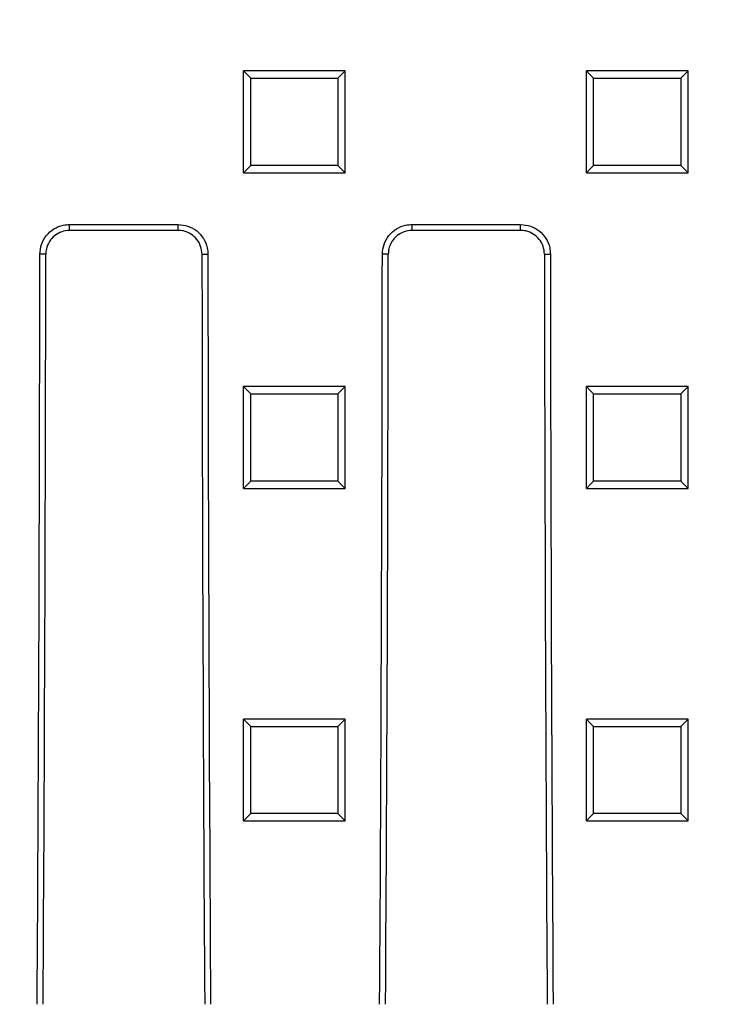
# Model space of a CAD drawing. Units: millimetres. Extents: x -5021 to -1814, y 29278 to 31780.
# Drawn here: x -4348 to -4247, y 29501 to 29646 of the extents above; entities that cross this region are included whole.
import ezdxf

# ---------------------------------------------------------------- set-up
doc = ezdxf.new("R2010")
doc.units = ezdxf.units.MM
doc.linetypes.add('HIDDEN', pattern=[9.525, 6.35, -3.175])
doc.layers.add('Bauteil', color=7, linetype='Continuous')
doc.layers.add('Schaft', color=7, linetype='Continuous')

msp = doc.modelspace()

# ---------------------------------------------------------------- linework, layer by layer
at = {"layer": 'Bauteil', "color": 0, "linetype": 'Continuous', "lineweight": 25}
for p, q in [((-4313.8, 29638.8), (-4315.5, 29638.8)), ((-4315.5, 29637.95), (-4315.5, 29638.8)), ((-4315.5, 29624.65), (-4315.5, 29637.95)), ((-4302.2, 29638.8), (-4313.8, 29638.8)), ((-4300.5, 29638.8), (-4302.2, 29638.8)), ((-4300.5, 29637.95), (-4300.5, 29638.8)), ((-4300.5, 29624.65), (-4300.5, 29637.95)), ((-4263.23, 29638.8), (-4264.93, 29638.8)), ((-4264.93, 29637.95), (-4264.93, 29638.8)), ((-4264.93, 29624.65), (-4264.93, 29637.95)), ((-4251.63, 29638.8), (-4263.23, 29638.8)), ((-4249.93, 29638.8), (-4251.63, 29638.8)), ((-4249.93, 29637.95), (-4249.93, 29638.8)), ((-4249.93, 29624.65), (-4249.93, 29637.95)), ((-4315.5, 29623.8), (-4315.5, 29624.65)), ((-4315.5, 29623.8), (-4313.8, 29623.8)), ((-4313.8, 29623.8), (-4302.2, 29623.8)), ((-4302.2, 29623.8), (-4300.5, 29623.8)), ((-4300.5, 29623.8), (-4300.5, 29624.65)), ((-4264.93, 29623.8), (-4264.93, 29624.65)), ((-4264.93, 29623.8), (-4263.23, 29623.8)), ((-4263.23, 29623.8), (-4251.63, 29623.8)), ((-4251.63, 29623.8), (-4249.93, 29623.8)), ((-4249.93, 29623.8), (-4249.93, 29624.65)), ((-4341.12, 29616.19), (-4325.12, 29616.19)), ((-4341.12, 29615.31), (-4341.12, 29616.19)), ((-4325.12, 29615.31), (-4325.12, 29616.19)), ((-4290.62, 29616.19), (-4274.62, 29616.19)), ((-4290.62, 29615.31), (-4290.62, 29616.19)), ((-4274.62, 29615.31), (-4274.62, 29616.19)), ((-4325.12, 29615.31), (-4341.12, 29615.31)), ((-4274.62, 29615.31), (-4290.62, 29615.31)), ((-4344.64, 29611.8), (-4345.51, 29611.8)), ((-4321.6, 29611.8), (-4320.73, 29611.8)), ((-4294.14, 29611.8), (-4295.01, 29611.8)), ((-4271.1, 29611.8), (-4270.23, 29611.8)), ((-4313.8, 29592.3), (-4315.5, 29592.3)), ((-4315.5, 29591.45), (-4315.5, 29592.3)), ((-4315.5, 29578.16), (-4315.5, 29591.45)), ((-4302.2, 29592.3), (-4313.8, 29592.3)), ((-4300.5, 29592.3), (-4302.2, 29592.3)), ((-4300.5, 29591.45), (-4300.5, 29592.3)), ((-4300.5, 29578.16), (-4300.5, 29591.45)), ((-4263.23, 29592.3), (-4264.93, 29592.3)), ((-4264.93, 29591.45), (-4264.93, 29592.3)), ((-4264.93, 29578.16), (-4264.93, 29591.45)), ((-4251.63, 29592.3), (-4263.23, 29592.3)), ((-4249.93, 29592.3), (-4251.63, 29592.3)), ((-4249.93, 29591.45), (-4249.93, 29592.3)), ((-4249.93, 29578.16), (-4249.93, 29591.45)), ((-4315.5, 29577.31), (-4315.5, 29578.16)), ((-4315.5, 29577.31), (-4313.8, 29577.31)), ((-4313.8, 29577.31), (-4302.2, 29577.31)), ((-4302.2, 29577.31), (-4300.5, 29577.31)), ((-4300.5, 29577.31), (-4300.5, 29578.16)), ((-4264.93, 29577.31), (-4264.93, 29578.16)), ((-4264.93, 29577.31), (-4263.23, 29577.31)), ((-4263.23, 29577.31), (-4251.63, 29577.31)), ((-4251.63, 29577.31), (-4249.93, 29577.31)), ((-4249.93, 29577.31), (-4249.93, 29578.16)), ((-4313.8, 29543.33), (-4315.5, 29543.33)), ((-4315.5, 29542.48), (-4315.5, 29543.33)), ((-4315.5, 29529.2), (-4315.5, 29542.48)), ((-4302.2, 29543.33), (-4313.8, 29543.33)), ((-4300.5, 29543.33), (-4302.2, 29543.33)), ((-4300.5, 29542.48), (-4300.5, 29543.33)), ((-4300.5, 29529.2), (-4300.5, 29542.48)), ((-4263.23, 29543.33), (-4264.93, 29543.33)), ((-4264.93, 29542.48), (-4264.93, 29543.33)), ((-4264.93, 29529.2), (-4264.93, 29542.48)), ((-4251.63, 29543.33), (-4263.23, 29543.33)), ((-4249.93, 29543.33), (-4251.63, 29543.33)), ((-4249.93, 29542.48), (-4249.93, 29543.33)), ((-4249.93, 29529.2), (-4249.93, 29542.48)), ((-4315.5, 29528.35), (-4315.5, 29529.2)), ((-4300.5, 29528.35), (-4300.5, 29529.2)), ((-4264.93, 29528.35), (-4264.93, 29529.2)), ((-4249.93, 29528.35), (-4249.93, 29529.2)), ((-4315.5, 29528.35), (-4313.8, 29528.35)), ((-4313.8, 29528.35), (-4302.2, 29528.35)), ((-4302.2, 29528.35), (-4300.5, 29528.35)), ((-4264.93, 29528.35), (-4263.23, 29528.35)), ((-4263.23, 29528.35), (-4251.63, 29528.35)), ((-4251.63, 29528.35), (-4249.93, 29528.35))]:
    msp.add_line(p, q, dxfattribs=at)
at = {"layer": 'Bauteil', "color": 0, "linetype": 'Continuous', "lineweight": 25, "flags": 128}
for points in [[(-4315.5, 29638.8), (-4314.96, 29638.26), (-4314.42, 29637.73)], [(-4300.5, 29638.8), (-4301.03, 29638.26), (-4301.57, 29637.73)], [(-4264.93, 29638.8), (-4264.4, 29638.26), (-4263.86, 29637.73)], [(-4249.93, 29638.8), (-4250.47, 29638.26), (-4251.01, 29637.73)], [(-4315.5, 29623.8), (-4314.96, 29624.33), (-4314.42, 29624.87)], [(-4300.5, 29623.8), (-4301.03, 29624.33), (-4301.57, 29624.87)], [(-4264.93, 29623.8), (-4264.4, 29624.33), (-4263.86, 29624.87)], [(-4249.93, 29623.8), (-4250.47, 29624.33), (-4251.01, 29624.87)], [(-4315.5, 29592.3), (-4314.96, 29591.76), (-4314.42, 29591.22)], [(-4300.5, 29592.3), (-4301.03, 29591.76), (-4301.57, 29591.22)], [(-4264.93, 29592.3), (-4264.4, 29591.76), (-4263.86, 29591.22)], [(-4249.93, 29592.3), (-4250.47, 29591.76), (-4251.01, 29591.22)], [(-4315.5, 29577.31), (-4314.96, 29577.84), (-4314.42, 29578.37)], [(-4300.5, 29577.31), (-4301.03, 29577.84), (-4301.57, 29578.37)], [(-4264.93, 29577.31), (-4264.4, 29577.84), (-4263.86, 29578.37)], [(-4249.93, 29577.31), (-4250.47, 29577.84), (-4251.01, 29578.37)], [(-4315.5, 29543.33), (-4314.96, 29542.79), (-4314.42, 29542.25)], [(-4300.5, 29543.33), (-4301.03, 29542.79), (-4301.57, 29542.25)], [(-4264.93, 29543.33), (-4264.4, 29542.79), (-4263.86, 29542.25)], [(-4249.93, 29543.33), (-4250.47, 29542.79), (-4251.01, 29542.25)], [(-4315.5, 29528.35), (-4314.96, 29528.88), (-4314.42, 29529.41)], [(-4300.5, 29528.35), (-4301.03, 29528.88), (-4301.57, 29529.41)], [(-4264.93, 29528.35), (-4264.4, 29528.88), (-4263.86, 29529.41)], [(-4249.93, 29528.35), (-4250.47, 29528.88), (-4251.01, 29529.41)]]:
    msp.add_lwpolyline(points, dxfattribs=at)
at = {"layer": 'Bauteil', "color": 0, "linetype": 'Continuous', "lineweight": 25}
for centre, major_axis, start_param, end_param in [((-4504.62, 29631.3), (0, 1818.75), 4.64085, 4.701667), ((-4502.36, 29631.3), (0, 1802.92), 4.640221, 4.701573), ((-4163.88, 29631.3), (0, 1802.92), 1.581612, 1.642964), ((-4161.62, 29631.3), (0, 1818.75), 1.581518, 1.642335), ((-4454.12, 29631.3), (0, 1818.75), 4.64085, 4.701667), ((-4451.86, 29631.3), (0, 1802.92), 4.640221, 4.701573), ((-4113.38, 29631.3), (0, 1802.92), 1.581612, 1.642964), ((-4111.12, 29631.3), (0, 1818.75), 1.581518, 1.642335)]:
    msp.add_ellipse(centre, major_axis=major_axis, ratio=0.087489, start_param=start_param, end_param=end_param, dxfattribs=at)
for points, knots in [([(-4314.42, 29624.87), (-4314.42, 29626.55), (-4314.42, 29629.53), (-4314.42, 29633.82), (-4314.42, 29636.43), (-4314.42, 29637.73)], [0, 0, 0, 0, 0.3919, 0.695949, 1, 1, 1, 1]), ([(-4314.42, 29637.73), (-4312.76, 29637.73), (-4309.78, 29637.73), (-4305.5, 29637.73), (-4302.88, 29637.73), (-4301.57, 29637.73)], [0, 0, 0, 0, 0.388763, 0.6943815, 1, 1, 1, 1]), ([(-4301.57, 29637.73), (-4301.57, 29636.05), (-4301.57, 29633.07), (-4301.57, 29628.78), (-4301.57, 29626.17), (-4301.57, 29624.87)], [0, 0, 0, 0, 0.3919, 0.695949, 1, 1, 1, 1]), ([(-4263.86, 29624.87), (-4263.86, 29626.55), (-4263.86, 29629.53), (-4263.86, 29633.82), (-4263.86, 29636.43), (-4263.86, 29637.73)], [0, 0, 0, 0, 0.3918996, 0.6959492, 1, 1, 1, 1]), ([(-4263.86, 29637.73), (-4262.2, 29637.73), (-4259.22, 29637.73), (-4254.93, 29637.73), (-4252.31, 29637.73), (-4251.01, 29637.73)], [0, 0, 0, 0, 0.388763, 0.694382, 1, 1, 1, 1]), ([(-4251.01, 29637.73), (-4251.01, 29636.05), (-4251.01, 29633.07), (-4251.01, 29628.78), (-4251.01, 29626.17), (-4251.01, 29624.87)], [0, 0, 0, 0, 0.3918996, 0.6959492, 1, 1, 1, 1]), ([(-4301.57, 29624.87), (-4303.23, 29624.87), (-4306.21, 29624.87), (-4310.5, 29624.87), (-4313.12, 29624.87), (-4314.42, 29624.87)], [0, 0, 0, 0, 0.388763, 0.694382, 1, 1, 1, 1]), ([(-4251.01, 29624.87), (-4252.67, 29624.87), (-4255.65, 29624.87), (-4259.93, 29624.87), (-4262.55, 29624.87), (-4263.86, 29624.87)], [0, 0, 0, 0, 0.388763, 0.694382, 1, 1, 1, 1]), ([(-4345.51, 29611.8), (-4345.46, 29612.29), (-4345.36, 29613.28), (-4344.61, 29614.6), (-4343.49, 29615.59), (-4342.26, 29616.11), (-4341.44, 29616.17), (-4341.12, 29616.19)], [0, 0, 0, 0, 0.214836, 0.429701, 0.644547, 0.859362, 1, 1, 1, 1]), ([(-4325.12, 29616.19), (-4324.63, 29616.14), (-4323.64, 29616.04), (-4322.32, 29615.29), (-4321.33, 29614.17), (-4320.8, 29612.94), (-4320.75, 29612.12), (-4320.73, 29611.8)], [0, 0, 0, 0, 0.214753, 0.429533, 0.644328, 0.859152, 1, 1, 1, 1]), ([(-4295.01, 29611.8), (-4294.96, 29612.29), (-4294.86, 29613.28), (-4294.11, 29614.6), (-4292.99, 29615.59), (-4291.76, 29616.11), (-4290.94, 29616.17), (-4290.62, 29616.19)], [0, 0, 0, 0, 0.214836, 0.429701, 0.644547, 0.859362, 1, 1, 1, 1]), ([(-4274.62, 29616.19), (-4274.13, 29616.14), (-4273.14, 29616.04), (-4271.82, 29615.29), (-4270.83, 29614.17), (-4270.3, 29612.94), (-4270.25, 29612.12), (-4270.23, 29611.8)], [0, 0, 0, 0, 0.214753, 0.429533, 0.644328, 0.859152, 1, 1, 1, 1]), ([(-4341.12, 29615.31), (-4341.51, 29615.27), (-4342.31, 29615.2), (-4343.36, 29614.59), (-4344.16, 29613.7), (-4344.58, 29612.71), (-4344.62, 29612.06), (-4344.64, 29611.8)], [0, 0, 0, 0, 0.214751, 0.429538, 0.644337, 0.859162, 1, 1, 1, 1]), ([(-4321.6, 29611.8), (-4321.64, 29612.19), (-4321.72, 29612.99), (-4322.33, 29614.04), (-4323.22, 29614.83), (-4324.21, 29615.25), (-4324.86, 29615.3), (-4325.12, 29615.31)], [0, 0, 0, 0, 0.214825, 0.429686, 0.644531, 0.859348, 1, 1, 1, 1]), ([(-4290.62, 29615.31), (-4291.01, 29615.27), (-4291.81, 29615.2), (-4292.86, 29614.59), (-4293.66, 29613.7), (-4294.08, 29612.71), (-4294.12, 29612.06), (-4294.14, 29611.8)], [0, 0, 0, 0, 0.214751, 0.429538, 0.644337, 0.859162, 1, 1, 1, 1]), ([(-4271.1, 29611.8), (-4271.14, 29612.19), (-4271.22, 29612.99), (-4271.83, 29614.04), (-4272.72, 29614.83), (-4273.71, 29615.25), (-4274.36, 29615.3), (-4274.62, 29615.31)], [0, 0, 0, 0, 0.214825, 0.429686, 0.644531, 0.859348, 1, 1, 1, 1]), ([(-4314.42, 29578.37), (-4314.42, 29580.51), (-4314.42, 29584.8), (-4314.42, 29589.08), (-4314.42, 29591.22)], [0, 0, 0, 0, 0.4999976, 1, 1, 1, 1]), ([(-4314.42, 29591.22), (-4312.76, 29591.22), (-4309.78, 29591.22), (-4305.5, 29591.22), (-4302.88, 29591.22), (-4301.57, 29591.22)], [0, 0, 0, 0, 0.388764, 0.694382, 1, 1, 1, 1]), ([(-4301.57, 29591.22), (-4301.57, 29589.08), (-4301.57, 29584.8), (-4301.57, 29580.51), (-4301.57, 29578.37)], [0, 0, 0, 0, 0.499998, 1, 1, 1, 1]), ([(-4263.86, 29578.37), (-4263.86, 29580.51), (-4263.86, 29584.8), (-4263.86, 29589.08), (-4263.86, 29591.22)], [0, 0, 0, 0, 0.499998, 1, 1, 1, 1]), ([(-4263.86, 29591.22), (-4262.2, 29591.22), (-4259.22, 29591.22), (-4254.93, 29591.22), (-4252.31, 29591.22), (-4251.01, 29591.22)], [0, 0, 0, 0, 0.388764, 0.694382, 1, 1, 1, 1]), ([(-4251.01, 29591.22), (-4251.01, 29589.08), (-4251.01, 29584.8), (-4251.01, 29580.51), (-4251.01, 29578.37)], [0, 0, 0, 0, 0.499998, 1, 1, 1, 1]), ([(-4301.57, 29578.37), (-4303.23, 29578.37), (-4306.21, 29578.37), (-4310.5, 29578.37), (-4313.12, 29578.37), (-4314.42, 29578.37)], [0, 0, 0, 0, 0.388765, 0.694382, 1, 1, 1, 1]), ([(-4251.01, 29578.37), (-4252.67, 29578.37), (-4255.65, 29578.37), (-4259.93, 29578.37), (-4262.55, 29578.37), (-4263.86, 29578.37)], [0, 0, 0, 0, 0.388765, 0.694382, 1, 1, 1, 1]), ([(-4314.42, 29529.41), (-4314.42, 29531.55), (-4314.42, 29535.83), (-4314.42, 29540.11), (-4314.42, 29542.25)], [0, 0, 0, 0, 0.4999976, 1, 1, 1, 1]), ([(-4314.42, 29542.25), (-4312.76, 29542.25), (-4309.78, 29542.25), (-4305.5, 29542.25), (-4302.88, 29542.25), (-4301.57, 29542.25)], [0, 0, 0, 0, 0.388769, 0.694384, 1, 1, 1, 1]), ([(-4301.57, 29542.25), (-4301.57, 29540.11), (-4301.57, 29535.83), (-4301.57, 29531.55), (-4301.57, 29529.41)], [0, 0, 0, 0, 0.499998, 1, 1, 1, 1]), ([(-4263.86, 29529.41), (-4263.86, 29531.55), (-4263.86, 29535.83), (-4263.86, 29540.11), (-4263.86, 29542.25)], [0, 0, 0, 0, 0.499998, 1, 1, 1, 1]), ([(-4263.86, 29542.25), (-4262.2, 29542.25), (-4259.22, 29542.25), (-4254.93, 29542.25), (-4252.31, 29542.25), (-4251.01, 29542.25)], [0, 0, 0, 0, 0.388769, 0.694384, 1, 1, 1, 1]), ([(-4251.01, 29542.25), (-4251.01, 29540.11), (-4251.01, 29535.83), (-4251.01, 29531.55), (-4251.01, 29529.41)], [0, 0, 0, 0, 0.499998, 1, 1, 1, 1]), ([(-4301.57, 29529.41), (-4303.23, 29529.41), (-4306.21, 29529.41), (-4310.5, 29529.41), (-4313.12, 29529.41), (-4314.42, 29529.41)], [0, 0, 0, 0, 0.38877, 0.694385, 1, 1, 1, 1]), ([(-4251.01, 29529.41), (-4252.67, 29529.41), (-4255.65, 29529.41), (-4259.93, 29529.41), (-4262.55, 29529.41), (-4263.86, 29529.41)], [0, 0, 0, 0, 0.3887701, 0.6943851, 1, 1, 1, 1])]:
    msp.add_open_spline(points, degree=3, knots=knots, dxfattribs=at)
at = {"layer": 'Schaft', "linetype": 'HIDDEN', "ltscale": 0.25}
for radius, start, end in [(275, 294.62, 65.38), (225, 62.734, 62.5124)]:
    msp.add_arc((-4383.62, 29631.3), radius, start, end, dxfattribs=at)

doc.saveas('drawing.dxf')
